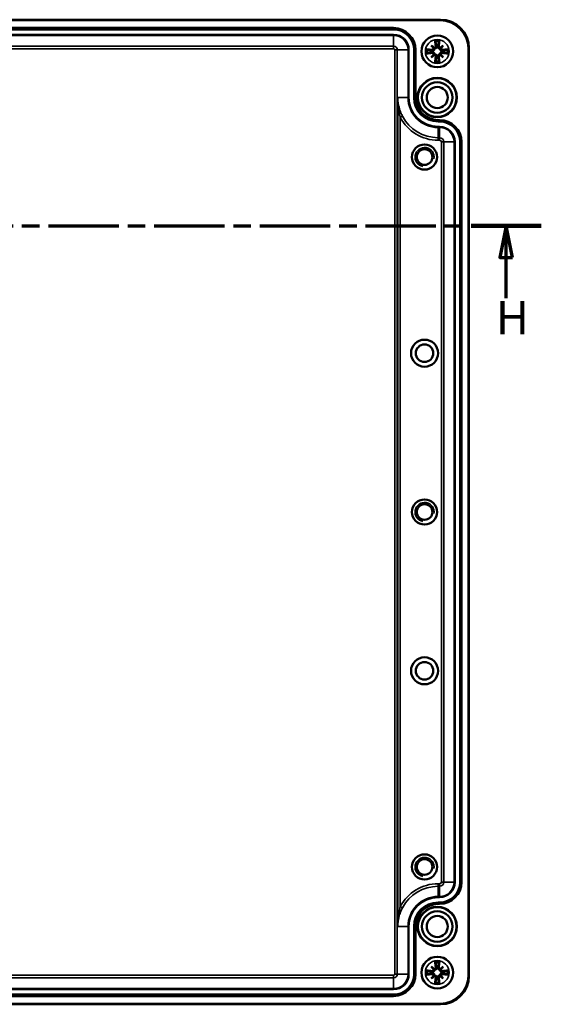
# Model space of a CAD drawing. Units: millimetres. Extents: x -59 to 594, y 0 to 916.
# Drawn here: x 186 to 268, y 591 to 746 of the extents above; entities that cross this region are included whole.
import ezdxf

# ---------------------------------------------------------------- set-up
doc = ezdxf.new("R2010")
doc.units = ezdxf.units.MM
doc.linetypes.add('CHAIN', pattern=[0.3543, 0.2362, -0.0295, 0.0591, -0.0295])
for name, color, linetype, lineweight in [('Schnittlinie (ISO)', 7, 'CHAIN', 70), ('Sichtbar (ISO)', 7, 'Continuous', 50), ('Sichtbar schmal (ISO)', 7, 'Continuous', 35)]:
    doc.layers.add(name, color=color, linetype=linetype, lineweight=lineweight)
doc.styles.add('Bezeichnungstext (DIN)', font='isocpeur.ttf')

# ---------------------------------------------------------------- blocks, each defined once
blk = doc.blocks.new('2DTransSchnitt1')
at = {"layer": 'Schnittlinie (ISO)', "linetype": 'CHAIN', "ltscale": 46.984074}
blk.add_line((-59.01, 713.43), (268.32, 713.43), dxfattribs=at)
at = {"layer": 'Schnittlinie (ISO)', "linetype": 'Continuous', "lineweight": 140}
blk.add_line((257.28, 713.43), (268.32, 713.43), dxfattribs=at)
at = {"layer": 'Schnittlinie (ISO)', "linetype": 'Continuous'}
for p, q in [((262.8, 713.43), (261.8, 708.43)), ((262.8, 708.43), (262.8, 713.43)), ((263.8, 708.43), (262.8, 713.43)), ((261.8, 708.43), (263.8, 708.43)), ((262.8, 702), (262.8, 708.43))]:
    blk.add_line(p, q, dxfattribs=at)
at = {"layer": 'Schnittlinie (ISO)', "linetype": 'Continuous', "flags": 128}
blk.add_lwpolyline([(263.8, 708.43), (262.8, 713.43), (261.8, 708.43), (263.8, 708.43)], dxfattribs=at)
at = {"layer": 'Schnittlinie (ISO)'}
blk.add_solid([(263.8, 708.43), (262.8, 713.43), (261.8, 708.43), (263.8, 708.43)], dxfattribs=at)
at = {"layer": 'Schnittlinie (ISO)', "insert": (261.16, 694.68), "char_height": 5.25, "attachment_point": 7, "style": 'Bezeichnungstext (DIN)'}
blk.add_mtext('H', dxfattribs=at)

msp = doc.modelspace()

# ---------------------------------------------------------------- linework, layer by layer
at = {"layer": 'Sichtbar (ISO)'}
for p, q in [((-38.5698, 745.8535), (252.4302, 745.8535)), ((250.9862, 741.8009), (251.3906, 741.3964)), ((252.8743, 741.8009), (252.4699, 741.3964)), ((256.9269, 741.3568), (256.9269, 595.3568)), ((250.9862, 739.9128), (251.3906, 740.3172)), ((252.8743, 739.9128), (252.4699, 740.3172)), ((250.9862, 596.8009), (251.3906, 596.3964)), ((252.8743, 596.8009), (252.4699, 596.3964)), ((250.9862, 594.9128), (251.3906, 595.3172)), ((252.8743, 594.9128), (252.4699, 595.3172)), ((252.4302, 590.8601), (-38.5698, 590.8601))]:
    msp.add_line(p, q, dxfattribs=at)
for centre, radius in [((251.9302, 740.8568), 2.5), ((251.9302, 733.6068), 2.4066), ((251.9302, 733.6068), 1.6655), ((249.9302, 724.2318), 1.9792), ((249.9302, 724.2318), 1.2292), ((249.9302, 693.3568), 2.125), ((249.9302, 693.3568), 1.375), ((249.9302, 668.3568), 1.9792), ((249.9302, 668.3568), 1.2292), ((249.9302, 643.3568), 2.125), ((249.9302, 643.3568), 1.375), ((249.9302, 612.4818), 1.9792), ((249.9302, 612.4818), 1.2292), ((251.9302, 603.1068), 2.4066), ((251.9302, 603.1068), 1.6655), ((251.9302, 595.8568), 2.5)]:
    msp.add_circle(centre, radius, dxfattribs=at)
for centre, radius, start, end in [((252.4302, 741.3568), 4.4967, 0, 90), ((251.9302, 740.8568), 0.9905, 172.76354, 187.23646), ((251.9302, 740.8568), 0.9905, 82.76354, 97.23646), ((251.9302, 740.8568), 0.9905, 352.76354, 7.23646), ((251.9302, 740.8568), 0.9905, 262.76354, 277.23646), ((251.9302, 595.8568), 0.9905, 82.76354, 97.23646), ((251.9302, 595.8568), 0.9905, 172.76354, 187.23646), ((252.4302, 595.3568), 4.4967, 270, 0), ((251.9302, 595.8568), 0.9905, 352.76354, 7.23646), ((251.9302, 595.8568), 0.9905, 262.76354, 277.23646)]:
    msp.add_arc(centre, radius, start, end, dxfattribs=at)
for centre, major_axis, ratio, start_param, end_param in [((252.244, 740.9011), (0.6975, -4.9409), 0.08715574, 4.35849665, 4.53852408), ((251.6165, 740.9011), (0.6975, 4.9409), 0.08715574, 4.88625388, 5.06628131), ((251.886, 740.5431), (-4.9409, 0.6975), 0.08715574, 4.88625388, 5.06628131), ((252.4795, 741.3259), (-3.2117, 3.7612), 0.17364818, 1.29834411, 1.42466691), ((251.4612, 740.3076), (3.7612, -3.2117), 0.17364818, 1.71692574, 1.84324855), ((251.2011, 741.3932), (-0.1534, -0.131), 0.86822375, 1.97204072, 2.38187787), ((251.3939, 741.586), (-0.131, -0.1534), 0.86822375, 0.75971479, 1.16955195), ((252.3993, 740.3076), (3.7612, 3.2117), 0.17364818, 1.29834411, 1.42466691), ((252.4666, 741.586), (-0.131, 0.1534), 0.86822375, 1.97204072, 2.38187787), ((252.6594, 741.3932), (-0.1534, 0.131), 0.86822375, 0.75971479, 1.16955195), ((251.381, 741.3259), (-3.2117, -3.7612), 0.17364818, 1.71692574, 1.84324855), ((251.9745, 740.5431), (-4.9409, -0.6975), 0.08715574, 4.35849665, 4.53852408), ((251.886, 741.1706), (4.9409, 0.6975), 0.08715574, 4.35849665, 4.53852408), ((252.4795, 740.3878), (3.2117, 3.7612), 0.17364818, 1.71692574, 1.84324855), ((251.4612, 741.4061), (-3.7612, -3.2117), 0.17364818, 1.29834411, 1.42466691), ((251.2011, 740.3205), (0.1534, -0.131), 0.86822375, 0.75971479, 1.16955195), ((251.3939, 740.1277), (0.131, -0.1534), 0.86822375, 1.97204072, 2.38187787), ((252.244, 740.8125), (-0.6975, -4.9409), 0.08715574, 4.88625388, 5.06628131), ((251.6165, 740.8125), (-0.6975, 4.9409), 0.08715574, 4.35849665, 4.53852408), ((252.4666, 740.1277), (0.131, 0.1534), 0.86822375, 0.75971479, 1.16955195), ((252.3993, 741.4061), (-3.7612, 3.2117), 0.17364818, 1.71692574, 1.84324855), ((252.6594, 740.3205), (0.1534, 0.131), 0.86822375, 1.97204072, 2.38187787), ((251.381, 740.3878), (3.2117, -3.7612), 0.17364818, 1.29834411, 1.42466691), ((251.9745, 741.1706), (4.9409, -0.6975), 0.08715574, 4.88625388, 5.06628131), ((252.4795, 596.3259), (-3.2117, 3.7612), 0.17364818, 1.29834411, 1.42466691), ((251.4612, 595.3076), (3.7612, -3.2117), 0.17364818, 1.71692574, 1.84324855), ((252.244, 595.9011), (0.6975, -4.9409), 0.08715574, 4.35849665, 4.53852408), ((251.6165, 595.9011), (0.6975, 4.9409), 0.08715574, 4.88625388, 5.06628131), ((252.3993, 595.3076), (3.7612, 3.2117), 0.17364818, 1.29834411, 1.42466691), ((251.381, 596.3259), (-3.2117, -3.7612), 0.17364818, 1.71692574, 1.84324855), ((251.886, 595.5431), (-4.9409, 0.6975), 0.08715574, 4.88625388, 5.06628131), ((251.886, 596.1706), (4.9409, 0.6975), 0.08715574, 4.35849665, 4.53852408), ((252.4795, 595.3878), (3.2117, 3.7612), 0.17364818, 1.71692574, 1.84324855), ((251.4612, 596.4061), (-3.7612, -3.2117), 0.17364818, 1.29834411, 1.42466691), ((251.2011, 596.3932), (-0.1534, -0.131), 0.86822375, 1.97204072, 2.38187787), ((251.2011, 595.3205), (0.1534, -0.131), 0.86822375, 0.75971479, 1.16955195), ((251.3939, 596.586), (-0.131, -0.1534), 0.86822375, 0.75971479, 1.16955195), ((251.3939, 595.1277), (0.131, -0.1534), 0.86822375, 1.97204072, 2.38187787), ((252.4666, 596.586), (-0.131, 0.1534), 0.86822375, 1.97204072, 2.38187787), ((252.4666, 595.1277), (0.131, 0.1534), 0.86822375, 0.75971479, 1.16955195), ((252.3993, 596.4061), (-3.7612, 3.2117), 0.17364818, 1.71692574, 1.84324855), ((252.6594, 596.3932), (-0.1534, 0.131), 0.86822375, 0.75971479, 1.16955195), ((252.6594, 595.3205), (0.1534, 0.131), 0.86822375, 1.97204072, 2.38187787), ((251.381, 595.3878), (3.2117, -3.7612), 0.17364818, 1.29834411, 1.42466691), ((251.9745, 595.5431), (-4.9409, -0.6975), 0.08715574, 4.35849665, 4.53852408), ((251.9745, 596.1706), (4.9409, -0.6975), 0.08715574, 4.88625388, 5.06628131), ((252.244, 595.8125), (-0.6975, -4.9409), 0.08715574, 4.88625388, 5.06628131), ((251.6165, 595.8125), (-0.6975, 4.9409), 0.08715574, 4.35849665, 4.53852408)]:
    msp.add_ellipse(centre, major_axis=major_axis, ratio=ratio, start_param=start_param, end_param=end_param, dxfattribs=at)
for points, knots in [([(251.6295, 742.3803), (251.6273, 742.3869), (251.6247, 742.3965), (251.6196, 742.4188), (251.6161, 742.4362), (251.6103, 742.4685), (251.607, 742.4892), (251.6023, 742.5226), (251.6, 742.541), (251.5983, 742.5564)], [0.0981584643, 0.0981584643, 0.0981584643, 0.0981584643, 0.1068881615, 0.1068881615, 0.1175421286, 0.1175421286, 0.128210032, 0.128210032, 0.13779016, 0.13779016, 0.13779016, 0.13779016]), ([(252.2621, 742.5564), (252.2605, 742.541), (252.2582, 742.5226), (252.2534, 742.4892), (252.2502, 742.4685), (252.2444, 742.4362), (252.2409, 742.4188), (252.2357, 742.3965), (252.2332, 742.3869), (252.231, 742.3803)], [0.0332392687, 0.0332392687, 0.0332392687, 0.0332392687, 0.0428193967, 0.0428193967, 0.0534873001, 0.0534873001, 0.0641412672, 0.0641412672, 0.0728709644, 0.0728709644, 0.0728709644, 0.0728709644]), ([(250.2307, 741.1887), (250.2461, 741.1871), (250.2645, 741.1848), (250.2979, 741.18), (250.3186, 741.1768), (250.3509, 741.171), (250.3683, 741.1675), (250.3905, 741.1623), (250.4002, 741.1598), (250.4067, 741.1576)], [0.0332392687, 0.0332392687, 0.0332392687, 0.0332392687, 0.0428193967, 0.0428193967, 0.0534873001, 0.0534873001, 0.0641412672, 0.0641412672, 0.0728709644, 0.0728709644, 0.0728709644, 0.0728709644]), ([(251.5082, 741.2789), (251.5065, 741.262), (251.5036, 741.2448), (251.4911, 741.1939), (251.4774, 741.1607), (251.4437, 741.103), (251.4214, 741.0748), (251.3705, 741.0272), (251.342, 741.0077), (251.2823, 740.9766), (251.2458, 740.964), (251.1712, 740.9506), (251.1333, 740.95), (251.0989, 740.954), (251.0902, 740.955), (251.0815, 740.9563), (251.0728, 740.958)], [-0.117359491, -0.117359491, -0.117359491, -0.117359491, -0.107226784, -0.107226784, -0.08717691, -0.08717691, -0.067127036, -0.067127036, -0.047077162, -0.047077162, -0.023538581, -0.023538581, 0, 0, 0, 0.005931251, 0.005931251, 0.005931251, 0.005931251]), ([(251.3657, 741.3218), (251.3647, 741.2935), (251.3585, 741.2637), (251.3346, 741.2065), (251.3162, 741.1796), (251.2736, 741.1366), (251.2465, 741.1179), (251.1872, 741.0928), (251.1551, 741.0864), (251.1139, 741.0858), (251.1025, 741.0864), (251.0911, 741.0879)], [0.0381197283, 0.0381197283, 0.0381197283, 0.0381197283, 0.0550327383, 0.0550327383, 0.073090233, 0.073090233, 0.091371895, 0.091371895, 0.1096535569, 0.1096535569, 0.1164079131, 0.1164079131, 0.1164079131, 0.1164079131]), ([(251.3906, 741.3964), (251.4039, 741.3832), (251.4156, 741.3715), (251.4569, 741.3301), (251.483, 741.3041), (251.5082, 741.2789)], [-6.237565674, -6.237565674, -6.237565674, -6.237565674, -6.176927245, -6.176927245, -5.984464189, -5.984464189, -5.984464189, -5.984464189]), ([(251.6992, 741.696), (251.703, 741.666), (251.7011, 741.6331), (251.6843, 741.5707), (251.6693, 741.5412), (251.6324, 741.4931), (251.6082, 741.4712), (251.5531, 741.4387), (251.5222, 741.4282), (251.4836, 741.4225), (251.4745, 741.4217), (251.4653, 741.4214)], [0, 0, 0, 0, 0.0184068466, 0.0184068466, 0.0368136932, 0.0368136932, 0.0548774227, 0.0548774227, 0.0729411522, 0.0729411522, 0.0783239644, 0.0783239644, 0.0783239644, 0.0783239644]), ([(251.8291, 741.7143), (251.8308, 741.7056), (251.8321, 741.6969), (251.8371, 741.6538), (251.8364, 741.6159), (251.8231, 741.5413), (251.8104, 741.5047), (251.7794, 741.445), (251.7599, 741.4165), (251.7123, 741.3657), (251.6841, 741.3434), (251.6264, 741.3097), (251.5932, 741.296), (251.5423, 741.2835), (251.5251, 741.2806), (251.5082, 741.2789)], [0.297594849, 0.297594849, 0.297594849, 0.297594849, 0.303526099, 0.303526099, 0.32706468, 0.32706468, 0.350603261, 0.350603261, 0.370653135, 0.370653135, 0.390703009, 0.390703009, 0.410752883, 0.410752883, 0.420885591, 0.420885591, 0.420885591, 0.420885591]), ([(252.3523, 741.2789), (252.3354, 741.2806), (252.3182, 741.2835), (252.2673, 741.296), (252.2341, 741.3097), (252.1764, 741.3434), (252.1482, 741.3657), (252.1006, 741.4165), (252.0811, 741.445), (252.0501, 741.5047), (252.0374, 741.5413), (252.024, 741.6159), (252.0234, 741.6538), (252.0274, 741.6882), (252.0284, 741.6969), (252.0297, 741.7056), (252.0314, 741.7143)], [-0.117359491, -0.117359491, -0.117359491, -0.117359491, -0.107226784, -0.107226784, -0.08717691, -0.08717691, -0.067127036, -0.067127036, -0.047077162, -0.047077162, -0.023538581, -0.023538581, 0, 0, 0, 0.005931251, 0.005931251, 0.005931251, 0.005931251]), ([(252.3952, 741.4214), (252.3669, 741.4224), (252.3371, 741.4286), (252.28, 741.4525), (252.253, 741.4709), (252.2101, 741.5134), (252.1914, 741.5404), (252.1663, 741.5993), (252.1599, 741.6313), (252.1592, 741.6726), (252.1598, 741.6843), (252.1613, 741.696)], [0.0381197283, 0.0381197283, 0.0381197283, 0.0381197283, 0.0550327383, 0.0550327383, 0.073090233, 0.073090233, 0.0912947371, 0.0912947371, 0.1094992412, 0.1094992412, 0.1164028874, 0.1164028874, 0.1164028874, 0.1164028874]), ([(252.4699, 741.3964), (252.4566, 741.3832), (252.4449, 741.3715), (252.4036, 741.3301), (252.3775, 741.3041), (252.3523, 741.2789)], [-6.237565674, -6.237565674, -6.237565674, -6.237565674, -6.176927245, -6.176927245, -5.984464189, -5.984464189, -5.984464189, -5.984464189]), ([(252.7877, 740.958), (252.779, 740.9563), (252.7703, 740.955), (252.7272, 740.95), (252.6893, 740.9506), (252.6147, 740.964), (252.5781, 740.9766), (252.5185, 741.0077), (252.4899, 741.0272), (252.4391, 741.0748), (252.4168, 741.103), (252.3831, 741.1607), (252.3694, 741.1939), (252.3569, 741.2448), (252.354, 741.262), (252.3523, 741.2789)], [0.297594849, 0.297594849, 0.297594849, 0.297594849, 0.303526099, 0.303526099, 0.32706468, 0.32706468, 0.350603261, 0.350603261, 0.370653135, 0.370653135, 0.390703009, 0.390703009, 0.410752883, 0.410752883, 0.420885591, 0.420885591, 0.420885591, 0.420885591]), ([(252.7694, 741.0879), (252.7395, 741.0841), (252.7067, 741.086), (252.6445, 741.1027), (252.615, 741.1175), (252.5668, 741.1543), (252.5448, 741.1785), (252.5122, 741.2338), (252.5017, 741.2648), (252.496, 741.3035), (252.4951, 741.3126), (252.4948, 741.3218)], [0, 0, 0, 0, 0.0183470863, 0.0183470863, 0.0366941726, 0.0366941726, 0.0548176512, 0.0548176512, 0.0729411298, 0.0729411298, 0.078323942, 0.078323942, 0.078323942, 0.078323942]), ([(253.4537, 741.1576), (253.4603, 741.1598), (253.4699, 741.1623), (253.4922, 741.1675), (253.5096, 741.171), (253.5419, 741.1768), (253.5626, 741.18), (253.596, 741.1848), (253.6144, 741.1871), (253.6298, 741.1887)], [0.0981584643, 0.0981584643, 0.0981584643, 0.0981584643, 0.1068881615, 0.1068881615, 0.1175421286, 0.1175421286, 0.128210032, 0.128210032, 0.13779016, 0.13779016, 0.13779016, 0.13779016]), ([(250.4067, 740.556), (250.4002, 740.5539), (250.3905, 740.5513), (250.3683, 740.5462), (250.3509, 740.5427), (250.3186, 740.5369), (250.2979, 740.5336), (250.2645, 740.5289), (250.2461, 740.5266), (250.2307, 740.5249)], [0.0981584643, 0.0981584643, 0.0981584643, 0.0981584643, 0.1068881615, 0.1068881615, 0.1175421286, 0.1175421286, 0.128210032, 0.128210032, 0.13779016, 0.13779016, 0.13779016, 0.13779016]), ([(251.0728, 740.7557), (251.0815, 740.7573), (251.0902, 740.7587), (251.1333, 740.7637), (251.1712, 740.763), (251.2458, 740.7497), (251.2823, 740.737), (251.342, 740.706), (251.3705, 740.6865), (251.4214, 740.6389), (251.4437, 740.6107), (251.4774, 740.553), (251.4911, 740.5198), (251.5036, 740.4689), (251.5065, 740.4516), (251.5082, 740.4348)], [0.297594849, 0.297594849, 0.297594849, 0.297594849, 0.303526099, 0.303526099, 0.32706468, 0.32706468, 0.350603261, 0.350603261, 0.370653135, 0.370653135, 0.390703009, 0.390703009, 0.410752883, 0.410752883, 0.420885591, 0.420885591, 0.420885591, 0.420885591]), ([(251.0911, 740.6258), (251.121, 740.6295), (251.1537, 740.6277), (251.216, 740.611), (251.2454, 740.5962), (251.2936, 740.5594), (251.3157, 740.5351), (251.3483, 740.4799), (251.3588, 740.4489), (251.3645, 740.4102), (251.3654, 740.4011), (251.3657, 740.3919)], [0, 0, 0, 0, 0.0183470863, 0.0183470863, 0.0366941726, 0.0366941726, 0.0548176512, 0.0548176512, 0.0729411298, 0.0729411298, 0.078323942, 0.078323942, 0.078323942, 0.078323942]), ([(251.3906, 740.3172), (251.4039, 740.3305), (251.4156, 740.3422), (251.4569, 740.3835), (251.483, 740.4096), (251.5082, 740.4348)], [-6.237565674, -6.237565674, -6.237565674, -6.237565674, -6.176927245, -6.176927245, -5.984464189, -5.984464189, -5.984464189, -5.984464189]), ([(251.4653, 740.2923), (251.4936, 740.2913), (251.5234, 740.2851), (251.5805, 740.2612), (251.6075, 740.2428), (251.6504, 740.2003), (251.6691, 740.1733), (251.6941, 740.1143), (251.7005, 740.0823), (251.7013, 740.041), (251.7007, 740.0294), (251.6992, 740.0177)], [0.0381197283, 0.0381197283, 0.0381197283, 0.0381197283, 0.0550327383, 0.0550327383, 0.073090233, 0.073090233, 0.0912947371, 0.0912947371, 0.1094992412, 0.1094992412, 0.1164028874, 0.1164028874, 0.1164028874, 0.1164028874]), ([(251.5082, 740.4348), (251.5251, 740.4331), (251.5423, 740.4302), (251.5932, 740.4177), (251.6264, 740.404), (251.6841, 740.3702), (251.7123, 740.3479), (251.7599, 740.2971), (251.7794, 740.2686), (251.8104, 740.2089), (251.8231, 740.1723), (251.8364, 740.0978), (251.8371, 740.0599), (251.8331, 740.0255), (251.8321, 740.0168), (251.8308, 740.0081), (251.8291, 739.9994)], [-0.117359491, -0.117359491, -0.117359491, -0.117359491, -0.107226784, -0.107226784, -0.08717691, -0.08717691, -0.067127036, -0.067127036, -0.047077162, -0.047077162, -0.023538581, -0.023538581, 0, 0, 0, 0.005931251, 0.005931251, 0.005931251, 0.005931251]), ([(251.5983, 739.1573), (251.6, 739.1727), (251.6023, 739.1911), (251.607, 739.2245), (251.6103, 739.2452), (251.6161, 739.2775), (251.6196, 739.2949), (251.6247, 739.3171), (251.6273, 739.3268), (251.6295, 739.3333)], [0.0332392687, 0.0332392687, 0.0332392687, 0.0332392687, 0.0428193967, 0.0428193967, 0.0534873001, 0.0534873001, 0.0641412672, 0.0641412672, 0.0728709644, 0.0728709644, 0.0728709644, 0.0728709644]), ([(252.0314, 739.9994), (252.0297, 740.0081), (252.0284, 740.0168), (252.0234, 740.0599), (252.024, 740.0978), (252.0374, 740.1723), (252.0501, 740.2089), (252.0811, 740.2686), (252.1006, 740.2971), (252.1482, 740.3479), (252.1764, 740.3702), (252.2341, 740.404), (252.2673, 740.4177), (252.3182, 740.4302), (252.3354, 740.4331), (252.3523, 740.4348)], [0.297594849, 0.297594849, 0.297594849, 0.297594849, 0.303526099, 0.303526099, 0.32706468, 0.32706468, 0.350603261, 0.350603261, 0.370653135, 0.370653135, 0.390703009, 0.390703009, 0.410752883, 0.410752883, 0.420885591, 0.420885591, 0.420885591, 0.420885591]), ([(252.1613, 740.0177), (252.1575, 740.0477), (252.1594, 740.0805), (252.1762, 740.1429), (252.1912, 740.1725), (252.228, 740.2206), (252.2523, 740.2425), (252.3074, 740.2749), (252.3383, 740.2854), (252.3769, 740.2911), (252.386, 740.292), (252.3952, 740.2923)], [0, 0, 0, 0, 0.0184068466, 0.0184068466, 0.0368136932, 0.0368136932, 0.0548774227, 0.0548774227, 0.0729411522, 0.0729411522, 0.0783239644, 0.0783239644, 0.0783239644, 0.0783239644]), ([(252.231, 739.3333), (252.2332, 739.3268), (252.2357, 739.3171), (252.2409, 739.2949), (252.2444, 739.2775), (252.2502, 739.2452), (252.2534, 739.2245), (252.2582, 739.1911), (252.2605, 739.1727), (252.2621, 739.1573)], [0.0981584643, 0.0981584643, 0.0981584643, 0.0981584643, 0.1068881615, 0.1068881615, 0.1175421286, 0.1175421286, 0.128210032, 0.128210032, 0.13779016, 0.13779016, 0.13779016, 0.13779016]), ([(252.3523, 740.4348), (252.354, 740.4516), (252.3569, 740.4689), (252.3694, 740.5198), (252.3831, 740.553), (252.4168, 740.6107), (252.4391, 740.6389), (252.4899, 740.6865), (252.5185, 740.706), (252.5781, 740.737), (252.6147, 740.7497), (252.6893, 740.763), (252.7272, 740.7637), (252.7616, 740.7597), (252.7703, 740.7587), (252.779, 740.7573), (252.7877, 740.7557)], [-0.117359491, -0.117359491, -0.117359491, -0.117359491, -0.107226784, -0.107226784, -0.08717691, -0.08717691, -0.067127036, -0.067127036, -0.047077162, -0.047077162, -0.023538581, -0.023538581, 0, 0, 0, 0.005931251, 0.005931251, 0.005931251, 0.005931251]), ([(252.4699, 740.3172), (252.4566, 740.3305), (252.4449, 740.3422), (252.4036, 740.3835), (252.3775, 740.4096), (252.3523, 740.4348)], [-6.237565674, -6.237565674, -6.237565674, -6.237565674, -6.176927245, -6.176927245, -5.984464189, -5.984464189, -5.984464189, -5.984464189]), ([(252.4948, 740.3919), (252.4958, 740.4202), (252.502, 740.45), (252.5259, 740.5071), (252.5443, 740.5341), (252.5869, 740.577), (252.614, 740.5958), (252.6732, 740.6209), (252.7054, 740.6272), (252.7466, 740.6278), (252.758, 740.6272), (252.7694, 740.6258)], [0.0381197283, 0.0381197283, 0.0381197283, 0.0381197283, 0.0550327383, 0.0550327383, 0.073090233, 0.073090233, 0.091371895, 0.091371895, 0.1096535569, 0.1096535569, 0.1164079131, 0.1164079131, 0.1164079131, 0.1164079131]), ([(253.6298, 740.5249), (253.6144, 740.5266), (253.596, 740.5289), (253.5626, 740.5336), (253.5419, 740.5369), (253.5096, 740.5427), (253.4922, 740.5462), (253.4699, 740.5513), (253.4603, 740.5539), (253.4537, 740.556)], [0.0332392687, 0.0332392687, 0.0332392687, 0.0332392687, 0.0428193967, 0.0428193967, 0.0534873001, 0.0534873001, 0.0641412672, 0.0641412672, 0.0728709644, 0.0728709644, 0.0728709644, 0.0728709644]), ([(251.6295, 597.3803), (251.6273, 597.3869), (251.6247, 597.3965), (251.6196, 597.4188), (251.6161, 597.4362), (251.6103, 597.4685), (251.607, 597.4892), (251.6023, 597.5226), (251.6, 597.541), (251.5983, 597.5564)], [0.0981584643, 0.0981584643, 0.0981584643, 0.0981584643, 0.1068881615, 0.1068881615, 0.1175421286, 0.1175421286, 0.128210032, 0.128210032, 0.13779016, 0.13779016, 0.13779016, 0.13779016]), ([(252.2621, 597.5564), (252.2605, 597.541), (252.2582, 597.5226), (252.2534, 597.4892), (252.2502, 597.4685), (252.2444, 597.4362), (252.2409, 597.4188), (252.2357, 597.3965), (252.2332, 597.3869), (252.231, 597.3803)], [0.0332392687, 0.0332392687, 0.0332392687, 0.0332392687, 0.0428193967, 0.0428193967, 0.0534873001, 0.0534873001, 0.0641412672, 0.0641412672, 0.0728709644, 0.0728709644, 0.0728709644, 0.0728709644]), ([(250.2307, 596.1887), (250.2461, 596.1871), (250.2645, 596.1848), (250.2979, 596.18), (250.3186, 596.1768), (250.3509, 596.171), (250.3683, 596.1675), (250.3905, 596.1623), (250.4002, 596.1598), (250.4067, 596.1576)], [0.0332392687, 0.0332392687, 0.0332392687, 0.0332392687, 0.0428193967, 0.0428193967, 0.0534873001, 0.0534873001, 0.0641412672, 0.0641412672, 0.0728709644, 0.0728709644, 0.0728709644, 0.0728709644]), ([(250.4067, 595.556), (250.4002, 595.5539), (250.3905, 595.5513), (250.3683, 595.5462), (250.3509, 595.5427), (250.3186, 595.5369), (250.2979, 595.5336), (250.2645, 595.5289), (250.2461, 595.5266), (250.2307, 595.5249)], [0.0981584643, 0.0981584643, 0.0981584643, 0.0981584643, 0.1068881615, 0.1068881615, 0.1175421286, 0.1175421286, 0.128210032, 0.128210032, 0.13779016, 0.13779016, 0.13779016, 0.13779016]), ([(251.5082, 596.2789), (251.5065, 596.262), (251.5036, 596.2448), (251.4911, 596.1939), (251.4774, 596.1607), (251.4437, 596.103), (251.4214, 596.0748), (251.3705, 596.0272), (251.342, 596.0077), (251.2823, 595.9766), (251.2458, 595.964), (251.1712, 595.9506), (251.1333, 595.95), (251.0989, 595.954), (251.0902, 595.955), (251.0815, 595.9563), (251.0728, 595.958)], [-0.117359491, -0.117359491, -0.117359491, -0.117359491, -0.107226784, -0.107226784, -0.08717691, -0.08717691, -0.067127036, -0.067127036, -0.047077162, -0.047077162, -0.023538581, -0.023538581, 0, 0, 0, 0.005931251, 0.005931251, 0.005931251, 0.005931251]), ([(251.0728, 595.7557), (251.0815, 595.7573), (251.0902, 595.7587), (251.1333, 595.7637), (251.1712, 595.763), (251.2458, 595.7497), (251.2823, 595.737), (251.342, 595.706), (251.3705, 595.6865), (251.4214, 595.6389), (251.4437, 595.6107), (251.4774, 595.553), (251.4911, 595.5198), (251.5036, 595.4689), (251.5065, 595.4516), (251.5082, 595.4348)], [0.297594849, 0.297594849, 0.297594849, 0.297594849, 0.303526099, 0.303526099, 0.32706468, 0.32706468, 0.350603261, 0.350603261, 0.370653135, 0.370653135, 0.390703009, 0.390703009, 0.410752883, 0.410752883, 0.420885591, 0.420885591, 0.420885591, 0.420885591]), ([(251.3657, 596.3218), (251.3647, 596.2935), (251.3585, 596.2637), (251.3346, 596.2065), (251.3162, 596.1796), (251.2736, 596.1366), (251.2465, 596.1179), (251.1872, 596.0928), (251.1551, 596.0864), (251.1139, 596.0858), (251.1025, 596.0864), (251.0911, 596.0879)], [0.0381197283, 0.0381197283, 0.0381197283, 0.0381197283, 0.0550327383, 0.0550327383, 0.073090233, 0.073090233, 0.091371895, 0.091371895, 0.1096535569, 0.1096535569, 0.1164079131, 0.1164079131, 0.1164079131, 0.1164079131]), ([(251.0911, 595.6258), (251.121, 595.6295), (251.1537, 595.6277), (251.216, 595.611), (251.2454, 595.5962), (251.2936, 595.5594), (251.3157, 595.5351), (251.3483, 595.4799), (251.3588, 595.4489), (251.3645, 595.4102), (251.3654, 595.4011), (251.3657, 595.3919)], [0, 0, 0, 0, 0.0183470863, 0.0183470863, 0.0366941726, 0.0366941726, 0.0548176512, 0.0548176512, 0.0729411298, 0.0729411298, 0.078323942, 0.078323942, 0.078323942, 0.078323942]), ([(251.3906, 596.3964), (251.4039, 596.3832), (251.4156, 596.3715), (251.4569, 596.3301), (251.483, 596.3041), (251.5082, 596.2789)], [-6.237565674, -6.237565674, -6.237565674, -6.237565674, -6.176927245, -6.176927245, -5.984464189, -5.984464189, -5.984464189, -5.984464189]), ([(251.3906, 595.3172), (251.4039, 595.3305), (251.4156, 595.3422), (251.4569, 595.3835), (251.483, 595.4096), (251.5082, 595.4348)], [-6.237565674, -6.237565674, -6.237565674, -6.237565674, -6.176927245, -6.176927245, -5.984464189, -5.984464189, -5.984464189, -5.984464189]), ([(251.6992, 596.696), (251.703, 596.666), (251.7011, 596.6331), (251.6843, 596.5707), (251.6693, 596.5412), (251.6324, 596.4931), (251.6082, 596.4712), (251.5531, 596.4387), (251.5222, 596.4282), (251.4836, 596.4225), (251.4745, 596.4217), (251.4653, 596.4214)], [0, 0, 0, 0, 0.0184068466, 0.0184068466, 0.0368136932, 0.0368136932, 0.0548774227, 0.0548774227, 0.0729411522, 0.0729411522, 0.0783239644, 0.0783239644, 0.0783239644, 0.0783239644]), ([(251.4653, 595.2923), (251.4936, 595.2913), (251.5234, 595.2851), (251.5805, 595.2612), (251.6075, 595.2428), (251.6504, 595.2003), (251.6691, 595.1733), (251.6941, 595.1143), (251.7005, 595.0823), (251.7013, 595.041), (251.7007, 595.0294), (251.6992, 595.0177)], [0.0381197283, 0.0381197283, 0.0381197283, 0.0381197283, 0.0550327383, 0.0550327383, 0.073090233, 0.073090233, 0.0912947371, 0.0912947371, 0.1094992412, 0.1094992412, 0.1164028874, 0.1164028874, 0.1164028874, 0.1164028874]), ([(251.8291, 596.7143), (251.8308, 596.7056), (251.8321, 596.6969), (251.8371, 596.6538), (251.8364, 596.6159), (251.8231, 596.5413), (251.8104, 596.5047), (251.7794, 596.445), (251.7599, 596.4165), (251.7123, 596.3657), (251.6841, 596.3434), (251.6264, 596.3097), (251.5932, 596.296), (251.5423, 596.2835), (251.5251, 596.2806), (251.5082, 596.2789)], [0.297594849, 0.297594849, 0.297594849, 0.297594849, 0.303526099, 0.303526099, 0.32706468, 0.32706468, 0.350603261, 0.350603261, 0.370653135, 0.370653135, 0.390703009, 0.390703009, 0.410752883, 0.410752883, 0.420885591, 0.420885591, 0.420885591, 0.420885591]), ([(251.5082, 595.4348), (251.5251, 595.4331), (251.5423, 595.4302), (251.5932, 595.4177), (251.6264, 595.404), (251.6841, 595.3702), (251.7123, 595.3479), (251.7599, 595.2971), (251.7794, 595.2686), (251.8104, 595.2089), (251.8231, 595.1723), (251.8364, 595.0978), (251.8371, 595.0599), (251.8331, 595.0255), (251.8321, 595.0168), (251.8308, 595.0081), (251.8291, 594.9994)], [-0.117359491, -0.117359491, -0.117359491, -0.117359491, -0.107226784, -0.107226784, -0.08717691, -0.08717691, -0.067127036, -0.067127036, -0.047077162, -0.047077162, -0.023538581, -0.023538581, 0, 0, 0, 0.005931251, 0.005931251, 0.005931251, 0.005931251]), ([(252.3523, 596.2789), (252.3354, 596.2806), (252.3182, 596.2835), (252.2673, 596.296), (252.2341, 596.3097), (252.1764, 596.3434), (252.1482, 596.3657), (252.1006, 596.4165), (252.0811, 596.445), (252.0501, 596.5047), (252.0374, 596.5413), (252.024, 596.6159), (252.0234, 596.6538), (252.0274, 596.6882), (252.0284, 596.6969), (252.0297, 596.7056), (252.0314, 596.7143)], [-0.117359491, -0.117359491, -0.117359491, -0.117359491, -0.107226784, -0.107226784, -0.08717691, -0.08717691, -0.067127036, -0.067127036, -0.047077162, -0.047077162, -0.023538581, -0.023538581, 0, 0, 0, 0.005931251, 0.005931251, 0.005931251, 0.005931251]), ([(252.0314, 594.9994), (252.0297, 595.0081), (252.0284, 595.0168), (252.0234, 595.0599), (252.024, 595.0978), (252.0374, 595.1723), (252.0501, 595.2089), (252.0811, 595.2686), (252.1006, 595.2971), (252.1482, 595.3479), (252.1764, 595.3702), (252.2341, 595.404), (252.2673, 595.4177), (252.3182, 595.4302), (252.3354, 595.4331), (252.3523, 595.4348)], [0.297594849, 0.297594849, 0.297594849, 0.297594849, 0.303526099, 0.303526099, 0.32706468, 0.32706468, 0.350603261, 0.350603261, 0.370653135, 0.370653135, 0.390703009, 0.390703009, 0.410752883, 0.410752883, 0.420885591, 0.420885591, 0.420885591, 0.420885591]), ([(252.1613, 595.0177), (252.1575, 595.0477), (252.1594, 595.0805), (252.1762, 595.1429), (252.1912, 595.1725), (252.228, 595.2206), (252.2523, 595.2425), (252.3074, 595.2749), (252.3383, 595.2854), (252.3769, 595.2911), (252.386, 595.292), (252.3952, 595.2923)], [0, 0, 0, 0, 0.0184068466, 0.0184068466, 0.0368136932, 0.0368136932, 0.0548774227, 0.0548774227, 0.0729411522, 0.0729411522, 0.0783239644, 0.0783239644, 0.0783239644, 0.0783239644]), ([(252.3952, 596.4214), (252.3669, 596.4224), (252.3371, 596.4286), (252.28, 596.4525), (252.253, 596.4709), (252.2101, 596.5134), (252.1914, 596.5404), (252.1663, 596.5993), (252.1599, 596.6313), (252.1592, 596.6726), (252.1598, 596.6843), (252.1613, 596.696)], [0.0381197283, 0.0381197283, 0.0381197283, 0.0381197283, 0.0550327383, 0.0550327383, 0.073090233, 0.073090233, 0.0912947371, 0.0912947371, 0.1094992412, 0.1094992412, 0.1164028874, 0.1164028874, 0.1164028874, 0.1164028874]), ([(252.4699, 596.3964), (252.4566, 596.3832), (252.4449, 596.3715), (252.4036, 596.3301), (252.3775, 596.3041), (252.3523, 596.2789)], [-6.237565674, -6.237565674, -6.237565674, -6.237565674, -6.176927245, -6.176927245, -5.984464189, -5.984464189, -5.984464189, -5.984464189]), ([(252.7877, 595.958), (252.779, 595.9563), (252.7703, 595.955), (252.7272, 595.95), (252.6893, 595.9506), (252.6147, 595.964), (252.5781, 595.9766), (252.5185, 596.0077), (252.4899, 596.0272), (252.4391, 596.0748), (252.4168, 596.103), (252.3831, 596.1607), (252.3694, 596.1939), (252.3569, 596.2448), (252.354, 596.262), (252.3523, 596.2789)], [0.297594849, 0.297594849, 0.297594849, 0.297594849, 0.303526099, 0.303526099, 0.32706468, 0.32706468, 0.350603261, 0.350603261, 0.370653135, 0.370653135, 0.390703009, 0.390703009, 0.410752883, 0.410752883, 0.420885591, 0.420885591, 0.420885591, 0.420885591]), ([(252.3523, 595.4348), (252.354, 595.4516), (252.3569, 595.4689), (252.3694, 595.5198), (252.3831, 595.553), (252.4168, 595.6107), (252.4391, 595.6389), (252.4899, 595.6865), (252.5185, 595.706), (252.5781, 595.737), (252.6147, 595.7497), (252.6893, 595.763), (252.7272, 595.7637), (252.7616, 595.7597), (252.7703, 595.7587), (252.779, 595.7573), (252.7877, 595.7557)], [-0.117359491, -0.117359491, -0.117359491, -0.117359491, -0.107226784, -0.107226784, -0.08717691, -0.08717691, -0.067127036, -0.067127036, -0.047077162, -0.047077162, -0.023538581, -0.023538581, 0, 0, 0, 0.005931251, 0.005931251, 0.005931251, 0.005931251]), ([(252.4699, 595.3172), (252.4566, 595.3305), (252.4449, 595.3422), (252.4036, 595.3835), (252.3775, 595.4096), (252.3523, 595.4348)], [-6.237565674, -6.237565674, -6.237565674, -6.237565674, -6.176927245, -6.176927245, -5.984464189, -5.984464189, -5.984464189, -5.984464189]), ([(252.7694, 596.0879), (252.7395, 596.0841), (252.7067, 596.086), (252.6445, 596.1027), (252.615, 596.1175), (252.5668, 596.1543), (252.5448, 596.1785), (252.5122, 596.2338), (252.5017, 596.2648), (252.496, 596.3035), (252.4951, 596.3126), (252.4948, 596.3218)], [0, 0, 0, 0, 0.0183470863, 0.0183470863, 0.0366941726, 0.0366941726, 0.0548176512, 0.0548176512, 0.0729411298, 0.0729411298, 0.078323942, 0.078323942, 0.078323942, 0.078323942]), ([(252.4948, 595.3919), (252.4958, 595.4202), (252.502, 595.45), (252.5259, 595.5071), (252.5443, 595.5341), (252.5869, 595.577), (252.614, 595.5958), (252.6732, 595.6209), (252.7054, 595.6272), (252.7466, 595.6278), (252.758, 595.6272), (252.7694, 595.6258)], [0.0381197283, 0.0381197283, 0.0381197283, 0.0381197283, 0.0550327383, 0.0550327383, 0.073090233, 0.073090233, 0.091371895, 0.091371895, 0.1096535569, 0.1096535569, 0.1164079131, 0.1164079131, 0.1164079131, 0.1164079131]), ([(253.4537, 596.1576), (253.4603, 596.1598), (253.4699, 596.1623), (253.4922, 596.1675), (253.5096, 596.171), (253.5419, 596.1768), (253.5626, 596.18), (253.596, 596.1848), (253.6144, 596.1871), (253.6298, 596.1887)], [0.0981584643, 0.0981584643, 0.0981584643, 0.0981584643, 0.1068881615, 0.1068881615, 0.1175421286, 0.1175421286, 0.128210032, 0.128210032, 0.13779016, 0.13779016, 0.13779016, 0.13779016]), ([(253.6298, 595.5249), (253.6144, 595.5266), (253.596, 595.5289), (253.5626, 595.5336), (253.5419, 595.5369), (253.5096, 595.5427), (253.4922, 595.5462), (253.4699, 595.5513), (253.4603, 595.5539), (253.4537, 595.556)], [0.0332392687, 0.0332392687, 0.0332392687, 0.0332392687, 0.0428193967, 0.0428193967, 0.0534873001, 0.0534873001, 0.0641412672, 0.0641412672, 0.0728709644, 0.0728709644, 0.0728709644, 0.0728709644]), ([(251.5983, 594.1573), (251.6, 594.1727), (251.6023, 594.1911), (251.607, 594.2245), (251.6103, 594.2452), (251.6161, 594.2775), (251.6196, 594.2949), (251.6247, 594.3171), (251.6273, 594.3268), (251.6295, 594.3333)], [0.0332392687, 0.0332392687, 0.0332392687, 0.0332392687, 0.0428193967, 0.0428193967, 0.0534873001, 0.0534873001, 0.0641412672, 0.0641412672, 0.0728709644, 0.0728709644, 0.0728709644, 0.0728709644]), ([(252.231, 594.3333), (252.2332, 594.3268), (252.2357, 594.3171), (252.2409, 594.2949), (252.2444, 594.2775), (252.2502, 594.2452), (252.2534, 594.2245), (252.2582, 594.1911), (252.2605, 594.1727), (252.2621, 594.1573)], [0.0981584643, 0.0981584643, 0.0981584643, 0.0981584643, 0.1068881615, 0.1068881615, 0.1175421286, 0.1175421286, 0.128210032, 0.128210032, 0.13779016, 0.13779016, 0.13779016, 0.13779016])]:
    msp.add_open_spline(points, degree=3, knots=knots, dxfattribs=at)
for points, weights in [([(250.9477, 740.9816), (250.7354, 741.0504), (250.4067, 741.1576)], [1, 1.02663047851, 1.00391843787]), ([(251.0728, 740.958), (251.0145, 740.969), (250.9477, 740.9816)], [1.13715191265, 1.06888101155, 1]), ([(251.6295, 742.3803), (251.7367, 742.0516), (251.8055, 741.8394)], [1.00391843787, 1.02663047851, 1]), ([(251.8055, 741.8394), (251.8181, 741.7726), (251.8291, 741.7143)], [1, 1.06888101155, 1.13715191265]), ([(252.0314, 741.7143), (252.0424, 741.7726), (252.055, 741.8394)], [1.13715191265, 1.06888101155, 1]), ([(252.055, 741.8394), (252.1238, 742.0516), (252.231, 742.3803)], [1, 1.02663047852, 1.00391843787]), ([(252.9128, 740.9816), (252.846, 740.969), (252.7877, 740.958)], [1, 1.06888101155, 1.13715191265]), ([(253.4537, 741.1576), (253.1251, 741.0504), (252.9128, 740.9816)], [1.00391843787, 1.02663047851, 1]), ([(250.4067, 740.556), (250.7354, 740.6633), (250.9477, 740.7321)], [1.00391843787, 1.02663047851, 1]), ([(250.9477, 740.7321), (251.0145, 740.7447), (251.0728, 740.7557)], [1, 1.06888101155, 1.13715191265]), ([(251.8055, 739.8743), (251.7367, 739.662), (251.6295, 739.3333)], [1, 1.02663047852, 1.00391843787]), ([(251.8291, 739.9994), (251.8181, 739.9411), (251.8055, 739.8743)], [1.13715191265, 1.06888101155, 1]), ([(252.055, 739.8743), (252.0424, 739.9411), (252.0314, 739.9994)], [1, 1.06888101155, 1.13715191265]), ([(252.231, 739.3333), (252.1238, 739.662), (252.055, 739.8743)], [1.00391843787, 1.02663047852, 1]), ([(252.7877, 740.7557), (252.846, 740.7447), (252.9128, 740.7321)], [1.13715191265, 1.06888101155, 1]), ([(252.9128, 740.7321), (253.1251, 740.6633), (253.4537, 740.556)], [1, 1.02663047851, 1.00391843787]), ([(251.6295, 597.3803), (251.7367, 597.0516), (251.8055, 596.8394)], [1.00391843787, 1.02663047851, 1]), ([(251.8055, 596.8394), (251.8181, 596.7726), (251.8291, 596.7143)], [1, 1.06888101155, 1.13715191265]), ([(252.0314, 596.7143), (252.0424, 596.7726), (252.055, 596.8394)], [1.13715191265, 1.06888101155, 1]), ([(252.055, 596.8394), (252.1238, 597.0516), (252.231, 597.3803)], [1, 1.02663047852, 1.00391843787]), ([(250.9477, 595.9816), (250.7354, 596.0504), (250.4067, 596.1576)], [1, 1.02663047851, 1.00391843787]), ([(250.4067, 595.556), (250.7354, 595.6633), (250.9477, 595.7321)], [1.00391843787, 1.02663047851, 1]), ([(251.0728, 595.958), (251.0145, 595.969), (250.9477, 595.9816)], [1.13715191265, 1.06888101155, 1]), ([(250.9477, 595.7321), (251.0145, 595.7447), (251.0728, 595.7557)], [1, 1.06888101155, 1.13715191265]), ([(252.9128, 595.9816), (252.846, 595.969), (252.7877, 595.958)], [1, 1.06888101155, 1.13715191265]), ([(252.7877, 595.7557), (252.846, 595.7447), (252.9128, 595.7321)], [1.13715191265, 1.06888101155, 1]), ([(253.4537, 596.1576), (253.1251, 596.0504), (252.9128, 595.9816)], [1.00391843787, 1.02663047851, 1]), ([(252.9128, 595.7321), (253.1251, 595.6633), (253.4537, 595.556)], [1, 1.02663047851, 1.00391843787]), ([(251.8055, 594.8743), (251.7367, 594.662), (251.6295, 594.3333)], [1, 1.02663047852, 1.00391843787]), ([(251.8291, 594.9994), (251.8181, 594.9411), (251.8055, 594.8743)], [1.13715191265, 1.06888101155, 1]), ([(252.055, 594.8743), (252.0424, 594.9411), (252.0314, 594.9994)], [1, 1.06888101155, 1.13715191265]), ([(252.231, 594.3333), (252.1238, 594.662), (252.055, 594.8743)], [1.00391843787, 1.02663047852, 1])]:
    msp.add_rational_spline(points, weights, degree=2, dxfattribs=at)
at = {"layer": 'Sichtbar schmal (ISO)'}
for p, q in [((-38.5698, 745.7035), (252.4302, 745.7035)), ((252.4302, 745.8535), (252.4302, 745.7035)), ((245.0552, 744.6036), (113.9302, 744.6036)), ((113.9302, 744.4536), (245.0552, 744.4536)), ((245.0552, 744.4317), (113.9302, 744.4317)), ((113.9302, 744.2817), (245.0552, 744.2817)), ((245.0552, 744.4536), (245.0552, 744.6036)), ((245.0552, 744.4536), (245.0552, 744.4317)), ((245.0552, 744.4317), (245.0552, 744.2817)), ((245.0552, 743.532), (113.9302, 743.532)), ((113.9302, 743.382), (245.0552, 743.382)), ((245.0552, 743.532), (245.0552, 743.382)), ((245.0552, 743.382), (245.0552, 741.6907)), ((245.0552, 741.6907), (113.9302, 741.6907)), ((113.9963, 741.2908), (245.0552, 741.2908)), ((245.0552, 741.6907), (245.0552, 741.2908)), ((245.6391, 741.1068), (245.2392, 741.1068)), ((245.2392, 741.1068), (245.2392, 595.6068)), ((245.6391, 595.6068), (245.6391, 741.1068)), ((247.3304, 741.1068), (245.6391, 741.1068)), ((247.4804, 741.1068), (247.3304, 741.1068)), ((247.3304, 741.1068), (247.3304, 733.6068)), ((247.4804, 733.6068), (247.4804, 741.1068)), ((248.3801, 741.1068), (248.2301, 741.1068)), ((248.2301, 741.1068), (248.2301, 733.6068)), ((248.3801, 733.6068), (248.3801, 741.1068)), ((248.402, 741.1068), (248.3801, 741.1068)), ((248.402, 741.1068), (248.552, 741.1068)), ((248.402, 741.1068), (248.402, 733.6068)), ((248.552, 733.6068), (248.552, 741.1068)), ((251.0911, 741.0879), (251.0728, 740.958)), ((251.6992, 741.696), (251.8291, 741.7143)), ((252.1613, 741.696), (252.0314, 741.7143)), ((252.7694, 741.0879), (252.7877, 740.958)), ((256.7769, 741.3568), (256.7769, 595.3568)), ((256.9269, 741.3568), (256.7769, 741.3568)), ((251.0911, 740.6258), (251.0728, 740.7557)), ((251.6992, 740.0177), (251.8291, 739.9994)), ((252.1613, 740.0177), (252.0314, 739.9994)), ((252.7694, 740.6258), (252.7877, 740.7557)), ((245.7093, 733.6068), (245.7093, 603.1068)), ((247.3304, 733.6068), (245.7093, 733.6068)), ((247.4804, 733.6068), (247.3304, 733.6068)), ((248.3801, 733.6068), (248.2301, 733.6068)), ((248.402, 733.6068), (248.3801, 733.6068)), ((248.402, 733.6068), (248.552, 733.6068)), ((246.4626, 730.6443), (246.1092, 730.4571)), ((246.1092, 606.2566), (246.1092, 730.4571)), ((252.3052, 730.1036), (252.0552, 730.1036)), ((252.0552, 729.9536), (252.0552, 730.1036)), ((252.3052, 729.9536), (252.3052, 730.1036)), ((252.0552, 729.9536), (252.3052, 729.9536)), ((252.0552, 729.9536), (252.0552, 729.9317)), ((252.0552, 729.9317), (252.0552, 729.7817)), ((252.3052, 729.9317), (252.0552, 729.9317)), ((252.0552, 729.7817), (252.3052, 729.7817)), ((252.3052, 729.032), (252.0552, 729.032)), ((252.0552, 729.032), (252.0552, 728.882)), ((252.0552, 728.882), (252.3052, 728.882)), ((252.0552, 728.882), (252.0552, 727.278)), ((252.3052, 729.9536), (252.3052, 729.9317)), ((252.3052, 729.9317), (252.3052, 729.7817)), ((252.3052, 729.032), (252.3052, 728.882)), ((252.3052, 728.882), (252.3052, 727.278)), ((252.0552, 727.278), (252.0552, 726.8781)), ((252.3052, 727.278), (252.0552, 727.278)), ((252.3052, 727.278), (252.3052, 726.8781)), ((252.0552, 726.8781), (252.3052, 726.8781)), ((252.5765, 726.6068), (252.5765, 610.1068)), ((252.9764, 726.6068), (252.5765, 726.6068)), ((252.9764, 610.1068), (252.9764, 726.6068)), ((254.5804, 726.6068), (252.9764, 726.6068)), ((254.7304, 726.6068), (254.5804, 726.6068)), ((254.5804, 726.6068), (254.5804, 610.1068)), ((254.7304, 610.1068), (254.7304, 726.6068)), ((255.6301, 726.6068), (255.4801, 726.6068)), ((255.4801, 726.6068), (255.4801, 610.1068)), ((255.6301, 610.1068), (255.6301, 726.6068)), ((255.652, 726.6068), (255.6301, 726.6068)), ((255.652, 726.6068), (255.802, 726.6068)), ((255.652, 726.6068), (255.652, 610.1068)), ((255.802, 610.1068), (255.802, 726.6068)), ((252.3052, 609.8356), (252.0552, 609.8356)), ((252.0552, 609.4357), (252.0552, 609.8356)), ((252.0552, 609.4357), (252.3052, 609.4357)), ((252.0552, 607.8317), (252.0552, 609.4357)), ((252.3052, 609.4357), (252.3052, 609.8356)), ((252.3052, 607.8317), (252.3052, 609.4357)), ((252.9764, 610.1068), (252.5765, 610.1068)), ((254.5804, 610.1068), (252.9764, 610.1068)), ((254.7304, 610.1068), (254.5804, 610.1068)), ((255.6301, 610.1068), (255.4801, 610.1068)), ((255.652, 610.1068), (255.6301, 610.1068)), ((255.652, 610.1068), (255.802, 610.1068)), ((252.0552, 607.6817), (252.0552, 607.8317)), ((252.3052, 607.8317), (252.0552, 607.8317)), ((252.0552, 607.6817), (252.3052, 607.6817)), ((252.3052, 607.6817), (252.3052, 607.8317)), ((246.4626, 606.0694), (246.1092, 606.2566)), ((252.0552, 606.782), (252.0552, 606.932)), ((252.3052, 606.932), (252.0552, 606.932)), ((252.0552, 606.782), (252.3052, 606.782)), ((252.0552, 606.76), (252.0552, 606.782)), ((252.0552, 606.76), (252.0552, 606.6101)), ((252.3052, 606.76), (252.0552, 606.76)), ((252.0552, 606.6101), (252.3052, 606.6101)), ((252.3052, 606.782), (252.3052, 606.932)), ((252.3052, 606.76), (252.3052, 606.782)), ((252.3052, 606.76), (252.3052, 606.6101)), ((247.3304, 603.1068), (245.7093, 603.1068)), ((247.3304, 603.1068), (247.4804, 603.1068)), ((247.3304, 603.1068), (247.3304, 595.6068)), ((247.4804, 595.6068), (247.4804, 603.1068)), ((248.2301, 603.1068), (248.3801, 603.1068)), ((248.2301, 603.1068), (248.2301, 595.6068)), ((248.3801, 595.6068), (248.3801, 603.1068)), ((248.402, 603.1068), (248.3801, 603.1068)), ((248.552, 603.1068), (248.402, 603.1068)), ((248.402, 603.1068), (248.402, 595.6068)), ((248.552, 595.6068), (248.552, 603.1068)), ((245.0552, 595.4229), (113.9963, 595.4229)), ((245.0552, 595.023), (245.0552, 595.4229)), ((245.6391, 595.6068), (245.2392, 595.6068)), ((247.3304, 595.6068), (245.6391, 595.6068)), ((247.4804, 595.6068), (247.3304, 595.6068)), ((248.3801, 595.6068), (248.2301, 595.6068)), ((248.402, 595.6068), (248.3801, 595.6068)), ((248.402, 595.6068), (248.552, 595.6068)), ((251.0911, 596.0879), (251.0728, 595.958)), ((251.0911, 595.6258), (251.0728, 595.7557)), ((251.6992, 596.696), (251.8291, 596.7143)), ((252.1613, 596.696), (252.0314, 596.7143)), ((252.7694, 596.0879), (252.7877, 595.958)), ((252.7694, 595.6258), (252.7877, 595.7557)), ((256.7769, 595.3568), (256.9269, 595.3568)), ((113.9302, 595.023), (245.0552, 595.023)), ((245.0552, 593.3317), (245.0552, 595.023)), ((251.6992, 595.0177), (251.8291, 594.9994)), ((252.1613, 595.0177), (252.0314, 594.9994)), ((245.0552, 593.3317), (113.9302, 593.3317)), ((113.9302, 593.1817), (245.0552, 593.1817)), ((245.0552, 592.432), (113.9302, 592.432)), ((113.9302, 592.282), (245.0552, 592.282)), ((245.0552, 592.26), (113.9302, 592.26)), ((113.9302, 592.1101), (245.0552, 592.1101)), ((245.0552, 593.1817), (245.0552, 593.3317)), ((245.0552, 592.282), (245.0552, 592.432)), ((245.0552, 592.26), (245.0552, 592.282)), ((245.0552, 592.26), (245.0552, 592.1101)), ((252.4302, 591.0101), (-38.5698, 591.0101)), ((252.4302, 590.8601), (252.4302, 591.0101))]:
    msp.add_line(p, q, dxfattribs=at)
for centre, radius in [((251.9302, 740.8568), 1.875), ((251.9302, 733.6068), 3.1487), ((251.9302, 733.6068), 2.9987), ((251.9302, 603.1068), 3.1487), ((251.9302, 603.1068), 2.9987), ((251.9302, 595.8568), 1.875)]:
    msp.add_circle(centre, radius, dxfattribs=at)
for centre, radius, start, end in [((252.4302, 741.3568), 4.3467, 0, 90), ((245.0552, 741.1068), 3.4968, 0, 90), ((245.0552, 741.1068), 3.3468, 0, 90), ((245.0552, 741.1068), 3.3248, 0, 90), ((245.0552, 741.1068), 3.1749, 0, 90), ((245.0552, 741.1068), 2.4251, 0, 90), ((245.0552, 741.1068), 2.2752, 0, 90), ((251.9302, 740.8568), 1.7316, 78.949823, 101.050177), ((245.0552, 741.1068), 0.5838, 0, 90), ((245.0552, 741.1068), 0.1839, 0, 90), ((251.9302, 740.8568), 1.7316, 168.949823, 191.050177), ((251.9302, 740.8568), 1.5529, 168.831384, 191.168616), ((251.9302, 740.8568), 1.5529, 78.831384, 101.168616), ((251.9302, 740.8568), 1.5529, 348.831384, 11.168616), ((251.9302, 740.8568), 1.7316, 348.949823, 11.050177), ((251.9302, 740.8568), 1.5529, 258.831384, 281.168616), ((251.9302, 740.8568), 1.7316, 258.949823, 281.050177), ((252.0552, 733.6068), 4.7248, 180, 270), ((252.0552, 733.6068), 4.5749, 180, 270), ((252.0552, 733.6068), 3.8251, 180, 270), ((252.0552, 733.6068), 3.6752, 180, 270), ((252.0552, 733.6068), 3.6532, 180, 270), ((252.0552, 733.6068), 3.5032, 180, 270), ((252.0552, 733.6068), 6.7288, 207.911264, 270), ((252.0552, 733.6068), 6.3289, 207.911264, 270), ((252.3052, 726.6068), 3.4968, 0, 90), ((252.3052, 726.6068), 3.3468, 0, 90), ((252.3052, 726.6068), 3.3248, 0, 90), ((252.3052, 726.6068), 3.1749, 0, 90), ((252.3052, 726.6068), 2.4251, 0, 90), ((252.3052, 726.6068), 2.2752, 0, 90), ((252.3052, 726.6068), 0.6711, 0, 90), ((249.9302, 724.2318), 1.5, 350, 260), ((252.3052, 726.6068), 0.2712, 0, 90), ((249.9302, 668.3568), 1.5, 350, 260), ((249.9302, 612.4818), 1.5, 350, 260), ((252.0552, 603.1068), 6.7288, 90, 152.088736), ((252.0552, 603.1068), 6.3289, 90, 152.088736), ((252.3052, 610.1068), 3.4968, 270, 0), ((252.3052, 610.1068), 3.3468, 270, 0), ((252.3052, 610.1068), 3.3248, 270, 0), ((252.3052, 610.1068), 3.1749, 270, 0), ((252.3052, 610.1068), 2.4251, 270, 0), ((252.3052, 610.1068), 2.2752, 270, 0), ((252.3052, 610.1068), 0.2712, 270, 0), ((252.3052, 610.1068), 0.6711, 270, 0), ((252.0552, 603.1068), 4.7248, 90, 180), ((252.0552, 603.1068), 4.5749, 90, 180), ((252.0552, 603.1068), 3.8251, 90, 180), ((252.0552, 603.1068), 3.6752, 90, 180), ((252.0552, 603.1068), 3.6532, 90, 180), ((252.0552, 603.1068), 3.5032, 90, 180), ((251.9302, 595.8568), 1.7316, 78.949823, 101.050177), ((251.9302, 595.8568), 1.5529, 78.831384, 101.168616), ((245.0552, 595.6068), 3.4968, 270, 0), ((245.0552, 595.6068), 3.3468, 270, 0), ((245.0552, 595.6068), 3.3248, 270, 0), ((245.0552, 595.6068), 3.1749, 270, 0), ((245.0552, 595.6068), 2.4251, 270, 0), ((245.0552, 595.6068), 2.2752, 270, 0), ((245.0552, 595.6068), 0.5838, 270, 0), ((245.0552, 595.6068), 0.1839, 270, 0), ((251.9302, 595.8568), 1.7316, 168.949823, 191.050177), ((251.9302, 595.8568), 1.5529, 168.831384, 191.168616), ((252.4302, 595.3568), 4.3467, 270, 0), ((251.9302, 595.8568), 1.5529, 348.831384, 11.168616), ((251.9302, 595.8568), 1.7316, 348.949823, 11.050177), ((251.9302, 595.8568), 1.7316, 258.949823, 281.050177), ((251.9302, 595.8568), 1.5529, 258.831384, 281.168616)]:
    msp.add_arc(centre, radius, start, end, dxfattribs=at)
for points, knots in [([(246.4626, 730.6443), (246.3695, 730.82), (246.2842, 731.0002), (246.0856, 731.4751), (245.9867, 731.7714), (245.8452, 732.3225), (245.7962, 732.5774), (245.7291, 733.091), (245.7113, 733.3496), (245.7093, 733.6068)], [0, 0, 0, 0, 0.126847834, 0.126847834, 0.329804369, 0.329804369, 0.501600414, 0.501600414, 0.675096886, 0.675096886, 0.675096886, 0.675096886]), ([(245.7093, 733.6068), (245.7103, 733.3334), (245.7197, 733.0585), (245.7552, 732.5125), (245.7812, 732.2414), (245.8563, 731.6555), (245.9088, 731.3405), (246.0144, 730.8355), (246.0597, 730.6439), (246.1092, 730.4571)], [-0.675096886, -0.675096886, -0.675096886, -0.675096886, -0.501600414, -0.501600414, -0.329804369, -0.329804369, -0.126847834, -0.126847834, 0, 0, 0, 0]), ([(246.1092, 606.2566), (246.0434, 606.008), (245.9849, 605.7509), (245.8853, 605.2303), (245.8441, 604.9686), (245.8111, 604.7045), (245.778, 604.4404), (245.753, 604.1741), (245.7192, 603.6402), (245.7103, 603.3728), (245.7093, 603.1068)], [-0.673391151, -0.673391151, -0.673391151, -0.673391151, -0.50461693, -0.50461693, -0.335842708, -0.335842708, -0.335842708, -0.167068487, -0.167068487, 0.001705734, 0.001705734, 0.001705734, 0.001705734]), ([(245.7093, 603.1068), (245.7113, 603.357), (245.7281, 603.6086), (245.792, 604.1107), (245.8391, 604.3613), (245.9014, 604.6097), (245.9637, 604.8581), (246.0412, 605.1042), (246.2288, 605.5937), (246.3387, 605.8356), (246.4626, 606.0694)], [-0.001705734, -0.001705734, -0.001705734, -0.001705734, 0.167068487, 0.167068487, 0.335842708, 0.335842708, 0.335842708, 0.50461693, 0.50461693, 0.673391151, 0.673391151, 0.673391151, 0.673391151])]:
    msp.add_open_spline(points, degree=3, knots=knots, dxfattribs=at)

# ---------------------------------------------------------------- block references
at = {"layer": 'Schnittlinie (ISO)'}
msp.add_blockref('2DTransSchnitt1', (0, 0), dxfattribs=at)

doc.saveas('drawing.dxf')
